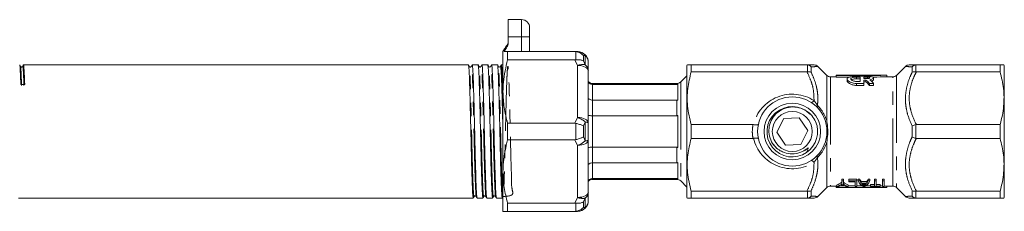
# Model space of a CAD drawing. Units: millimetres. Extents: x 127 to 280, y 102 to 239.
# Drawn here: x 187 to 280, y 203 to 221 of the extents above; entities that cross this region are included whole.
import ezdxf

# ---------------------------------------------------------------- set-up
doc = ezdxf.new("R2010")
doc.units = ezdxf.units.MM
doc.linetypes.add('PHANTOM', pattern=[12.7, 6.35, -1.27, 1.27, -1.27, 1.27, -1.27])

msp = doc.modelspace()

# ---------------------------------------------------------------- linework, layer by layer
at = {"color": 7, "linetype": 'Continuous', "lineweight": 15}
for p, q in [((234.259, 221.02), (233.009, 221.02)), ((233.009, 219.42), (233.009, 221.02)), ((235.009, 220.27), (235.009, 219.42)), ((233.009, 218.701), (233.009, 219.42)), ((235.009, 219.42), (235.009, 218.02)), ((232.656, 218.273), (232.509, 218.02)), ((232.509, 214.27), (232.509, 218.02)), ((232.942, 218.02), (232.942, 217.246)), ((232.942, 218.02), (239.242, 218.02)), ((239.345, 218.015), (239.242, 218.02)), ((239.242, 218.02), (239.509, 218.02)), ((239.242, 217.246), (232.942, 217.246)), ((239.242, 217.246), (239.345, 217.253)), ((240.509, 217.02), (240.509, 216.213)), ((229.266, 216.77), (187.553, 216.77)), ((230.173, 216.77), (229.625, 216.77)), ((231.08, 216.77), (230.532, 216.77)), ((231.987, 216.77), (231.439, 216.77)), ((232.509, 216.77), (232.346, 216.77)), ((240.509, 211.327), (240.509, 216.213)), ((249.788, 216.77), (249.759, 216.72)), ((249.759, 204.32), (249.759, 216.72)), ((250.149, 216.125), (250.149, 216.77)), ((250.149, 216.77), (261.003, 216.77)), ((261.003, 216.125), (250.149, 216.125)), ((261.052, 216.767), (261.003, 216.77)), ((261.003, 216.125), (261.052, 216.128)), ((262.863, 215.791), (262.03, 216.624)), ((270.239, 216.624), (269.406, 215.791)), ((271.265, 216.77), (271.216, 216.767)), ((271.216, 216.128), (271.265, 216.125)), ((271.265, 216.77), (279.12, 216.77)), ((279.12, 216.125), (271.265, 216.125)), ((279.12, 216.125), (279.12, 216.77)), ((279.509, 216.72), (279.48, 216.77)), ((279.509, 216.72), (279.509, 204.32)), ((249.759, 215.758), (249.167, 215.166)), ((263.759, 215.645), (263.216, 215.645)), ((268.509, 215.795), (263.759, 215.795)), ((263.759, 215.781), (263.759, 215.795)), ((267.009, 215.781), (263.759, 215.781)), ((263.759, 215.781), (263.759, 215.631)), ((263.759, 215.631), (264.99, 215.631)), ((264.771, 215.451), (264.771, 215.291)), ((265.644, 215.7), (266.692, 215.7)), ((265.644, 215.62), (265.993, 215.62)), ((265.993, 215.465), (265.644, 215.465)), ((265.993, 215.22), (265.644, 215.22)), ((265.993, 215.62), (265.993, 215.22)), ((266.342, 215.62), (266.692, 215.62)), ((266.342, 215.491), (266.342, 215.62)), ((266.692, 215.491), (266.342, 215.491)), ((266.538, 215.352), (266.342, 215.352)), ((266.342, 215.352), (266.342, 215.025)), ((266.342, 215.188), (266.538, 215.188)), ((266.538, 215.352), (266.538, 215.188)), ((267.009, 215.757), (267.009, 215.781)), ((267.009, 215.757), (267.009, 215.678)), ((267.25, 215.402), (267.25, 215.559)), ((268.509, 215.795), (268.509, 215.645)), ((269.052, 215.645), (268.509, 215.645)), ((232.509, 206.77), (232.509, 214.27)), ((248.814, 215.02), (240.909, 215.02)), ((240.909, 214.94), (248.814, 214.94)), ((248.909, 213.447), (248.909, 214.954)), ((266.342, 215.025), (265.644, 215.025)), ((265.644, 214.849), (266.342, 214.849)), ((266.342, 215.025), (266.342, 214.849)), ((267.25, 215.025), (266.858, 215.025)), ((266.858, 215.025), (266.858, 214.849)), ((266.858, 214.849), (267.25, 214.849)), ((267.25, 215.025), (267.25, 214.849)), ((248.814, 213.461), (240.909, 213.461)), ((240.909, 211.999), (248.814, 211.999)), ((248.909, 209.013), (248.909, 212.027)), ((258.845, 211.728), (258.193, 210.44)), ((260.286, 211.807), (258.845, 211.728)), ((261.076, 210.599), (260.286, 211.807)), ((232.942, 211.293), (232.942, 209.746)), ((232.942, 211.293), (239.242, 211.293)), ((239.345, 211.282), (239.242, 211.293)), ((240.509, 211.327), (240.509, 209.713)), ((250.149, 209.875), (250.149, 211.164)), ((250.149, 211.164), (255.949, 211.164)), ((255.949, 211.164), (255.992, 211.16)), ((260.424, 209.311), (261.076, 210.599)), ((271.265, 211.164), (271.216, 211.159)), ((271.265, 211.164), (279.12, 211.164)), ((279.12, 209.875), (279.12, 211.164)), ((239.242, 209.746), (232.942, 209.746)), ((239.242, 209.746), (239.345, 209.757)), ((240.509, 204.827), (240.509, 209.713)), ((255.949, 209.875), (250.149, 209.875)), ((255.992, 209.879), (255.949, 209.875)), ((258.193, 210.44), (258.983, 209.232)), ((271.216, 209.88), (271.265, 209.875)), ((279.12, 209.875), (271.265, 209.875)), ((248.814, 209.041), (240.909, 209.041)), ((258.193, 208.936), (257.847, 209.342)), ((258.983, 209.232), (260.424, 209.311)), ((261.133, 208.99), (260.807, 208.728)), ((240.909, 207.579), (248.814, 207.579)), ((248.909, 206.086), (248.909, 207.593)), ((232.509, 203.02), (232.509, 206.77)), ((248.814, 206.1), (240.909, 206.1)), ((240.909, 206.02), (248.814, 206.02)), ((249.167, 205.873), (249.759, 205.281)), ((264.269, 206.046), (264.423, 206.046)), ((264.269, 205.875), (264.269, 206.046)), ((264.269, 205.875), (264.269, 205.585)), ((264.423, 205.875), (264.269, 205.875)), ((264.423, 205.875), (264.423, 206.046)), ((264.423, 205.585), (264.423, 205.875)), ((264.942, 206.046), (265.673, 206.046)), ((264.942, 205.875), (264.942, 206.046)), ((264.942, 205.875), (264.942, 205.786)), ((265.673, 205.875), (264.942, 205.875)), ((265.673, 205.875), (265.673, 206.046)), ((265.673, 205.34), (265.673, 205.875)), ((265.797, 206.046), (265.961, 206.046)), ((265.797, 205.875), (265.797, 206.046)), ((265.961, 205.875), (265.797, 205.875)), ((265.961, 205.875), (265.961, 206.046)), ((266.75, 206.046), (266.914, 206.046)), ((266.75, 205.875), (266.75, 206.046)), ((266.914, 205.875), (266.75, 205.875)), ((266.914, 205.875), (266.914, 206.046)), ((267.346, 206.046), (267.5, 206.046)), ((267.346, 205.875), (267.346, 206.046)), ((267.5, 205.875), (267.346, 205.875)), ((267.346, 205.875), (267.346, 205.377)), ((267.5, 205.875), (267.5, 206.046)), ((267.5, 205.377), (267.5, 205.875)), ((268.077, 206.046), (268.231, 206.046)), ((268.077, 205.875), (268.077, 206.046)), ((268.077, 205.875), (268.077, 205.34)), ((268.231, 205.875), (268.077, 205.875)), ((268.231, 205.875), (268.231, 206.046)), ((268.231, 205.34), (268.231, 205.875)), ((262.03, 204.415), (262.863, 205.248)), ((263.216, 205.395), (263.759, 205.395)), ((263.807, 205.408), (263.759, 205.408)), ((263.759, 205.408), (263.759, 205.258)), ((263.759, 205.258), (263.759, 205.245)), ((267.009, 205.258), (263.759, 205.258)), ((263.759, 205.245), (268.509, 205.245)), ((263.807, 205.34), (263.807, 205.493)), ((263.807, 205.34), (263.993, 205.34)), ((264.537, 205.408), (264.145, 205.408)), ((264.699, 205.34), (264.884, 205.34)), ((264.884, 205.34), (264.884, 205.493)), ((265.519, 205.408), (264.884, 205.408)), ((264.942, 205.786), (265.519, 205.786)), ((265.519, 205.786), (265.519, 205.34)), ((265.519, 205.34), (265.673, 205.34)), ((266.184, 205.408), (265.673, 205.408)), ((266.098, 205.817), (266.613, 205.817)), ((266.098, 205.654), (266.098, 205.817)), ((266.613, 205.654), (266.098, 205.654)), ((266.15, 205.585), (266.561, 205.585)), ((266.283, 205.34), (266.428, 205.34)), ((266.356, 205.377), (266.356, 205.531)), ((266.961, 205.408), (266.526, 205.408)), ((266.613, 205.654), (266.613, 205.817)), ((266.961, 205.531), (267.346, 205.531)), ((266.961, 205.377), (266.961, 205.531)), ((266.961, 205.377), (266.961, 205.34)), ((267.346, 205.377), (266.961, 205.377)), ((266.961, 205.34), (267.884, 205.34)), ((267.009, 205.34), (267.009, 205.282)), ((267.009, 205.282), (267.009, 205.258)), ((267.5, 205.531), (267.884, 205.531)), ((267.884, 205.377), (267.5, 205.377)), ((267.884, 205.377), (267.884, 205.531)), ((267.884, 205.34), (267.884, 205.377)), ((268.077, 205.34), (268.231, 205.34)), ((268.509, 205.395), (269.052, 205.395)), ((268.509, 205.395), (268.509, 205.245)), ((269.406, 205.248), (270.239, 204.415)), ((187.099, 204.27), (229.719, 204.27)), ((230.079, 204.27), (230.626, 204.27)), ((230.986, 204.27), (231.533, 204.27)), ((231.893, 204.27), (232.44, 204.27)), ((240.509, 204.827), (240.509, 204.02)), ((249.759, 204.32), (249.788, 204.27)), ((250.149, 204.27), (250.149, 204.914)), ((250.149, 204.914), (261.003, 204.914)), ((261.003, 204.27), (250.149, 204.27)), ((261.052, 204.911), (261.003, 204.914)), ((261.003, 204.27), (261.052, 204.272)), ((271.265, 204.914), (271.216, 204.911)), ((271.216, 204.272), (271.265, 204.27)), ((271.265, 204.914), (279.12, 204.914)), ((279.12, 204.27), (271.265, 204.27)), ((279.12, 204.27), (279.12, 204.914)), ((279.48, 204.27), (279.509, 204.32)), ((232.942, 203.793), (239.242, 203.793)), ((232.942, 203.793), (232.942, 203.02)), ((239.345, 203.787), (239.242, 203.793)), ((239.242, 203.02), (232.942, 203.02)), ((239.242, 203.02), (239.345, 203.024)), ((239.509, 203.02), (239.242, 203.02))]:
    msp.add_line(p, q, dxfattribs=at)
at = {"color": 8, "linetype": 'PHANTOM', "lineweight": 0}
for p, q in [((234.259, 219.42), (234.259, 221.02)), ((234.259, 219.42), (233.009, 219.42)), ((234.259, 218.02), (234.259, 219.42)), ((235.009, 219.42), (234.259, 219.42)), ((239.345, 217.253), (239.345, 218.015)), ((239.509, 216.713), (239.242, 217.246)), ((240.216, 217.668), (240.052, 217.654)), ((240.052, 217.654), (240.052, 217.139)), ((240.052, 217.139), (240.216, 216.781)), ((240.216, 216.781), (240.216, 217.668)), ((239.509, 216.713), (239.509, 211.827)), ((261.052, 216.128), (261.052, 216.767)), ((261.406, 216.589), (261.406, 216.07)), ((270.863, 216.07), (270.863, 216.589)), ((271.216, 216.767), (271.216, 216.128)), ((249.167, 215.166), (249.167, 205.873)), ((262.863, 211.559), (262.863, 215.791)), ((263.216, 215.645), (263.216, 205.395)), ((265.644, 215.62), (265.644, 215.465)), ((266.692, 215.62), (266.692, 215.491)), ((269.052, 205.395), (269.052, 215.645)), ((269.406, 215.791), (269.406, 205.248)), ((240.909, 215.02), (240.909, 214.94)), ((240.909, 214.94), (240.909, 213.461)), ((248.814, 214.94), (248.814, 215.02)), ((265.644, 215.025), (265.644, 214.849)), ((240.909, 213.461), (240.909, 211.999)), ((248.814, 211.999), (248.814, 213.461)), ((239.242, 211.293), (239.509, 211.827)), ((240.216, 211.407), (240.052, 211.034)), ((240.216, 209.632), (240.216, 211.407)), ((240.909, 211.999), (240.909, 209.041)), ((239.345, 209.757), (239.345, 211.282)), ((240.052, 211.034), (240.052, 210.005)), ((270.863, 210.001), (270.863, 211.038)), ((271.216, 211.159), (271.216, 209.88)), ((239.509, 209.213), (239.242, 209.746)), ((240.052, 210.005), (240.216, 209.632)), ((239.509, 209.213), (239.509, 204.327)), ((240.909, 209.041), (240.909, 207.579)), ((248.814, 207.579), (248.814, 209.041)), ((262.863, 205.248), (262.863, 209.48)), ((240.909, 207.579), (240.909, 206.1)), ((240.909, 206.1), (240.909, 206.02)), ((248.814, 206.02), (248.814, 206.1)), ((261.406, 204.969), (261.406, 204.451)), ((266.267, 205.454), (266.267, 205.585)), ((266.438, 205.448), (266.438, 205.585)), ((270.863, 204.451), (270.863, 204.969)), ((239.242, 203.793), (239.509, 204.327)), ((240.216, 204.258), (240.052, 203.9)), ((240.216, 203.371), (240.216, 204.258)), ((261.052, 204.272), (261.052, 204.911)), ((271.216, 204.911), (271.216, 204.272)), ((239.345, 203.024), (239.345, 203.787)), ((240.052, 203.9), (240.052, 203.386)), ((240.052, 203.386), (240.216, 203.371))]:
    msp.add_line(p, q, dxfattribs=at)
at = {"color": 8, "linetype": 'PHANTOM', "lineweight": 0, "flags": 128}
for points in [[(240.509, 216.213), (240.49, 216.31), (240.433, 216.404), (240.341, 216.491), (240.216, 216.566), (240.065, 216.628), (239.892, 216.675), (239.704, 216.703), (239.509, 216.713)], [(261.4, 213.248), (261.42, 213.241), (261.446, 213.242), (261.476, 213.252), (261.51, 213.271), (261.548, 213.297), (261.587, 213.331), (261.629, 213.372), (261.671, 213.418)], [(240.509, 211.327), (240.49, 211.424), (240.433, 211.518), (240.341, 211.604), (240.216, 211.68), (240.065, 211.742), (239.892, 211.788), (239.704, 211.817), (239.509, 211.827)], [(239.509, 209.213), (239.704, 209.222), (239.892, 209.251), (240.065, 209.297), (240.216, 209.359), (240.341, 209.435), (240.433, 209.521), (240.49, 209.615), (240.509, 209.713)], [(261.671, 207.621), (261.629, 207.668), (261.587, 207.708), (261.548, 207.742), (261.51, 207.769), (261.476, 207.787), (261.446, 207.797), (261.42, 207.798), (261.4, 207.791)], [(239.509, 204.327), (239.704, 204.336), (239.892, 204.365), (240.065, 204.411), (240.216, 204.473), (240.341, 204.549), (240.433, 204.635), (240.49, 204.729), (240.509, 204.827)]]:
    msp.add_lwpolyline(points, dxfattribs=at)
at = {"color": 7, "linetype": 'Continuous', "lineweight": 15}
for radius in [3.25, 2.65, 1.875]:
    msp.add_circle((259.634, 210.52), radius, dxfattribs=at)
for centre, radius, start, end in [((234.259, 220.27), 0.75, 0, 90), ((239.509, 217.02), 1, 0, 90), ((261.677, 216.27), 0.5, 45.07062, 90.00056), ((270.591, 216.27), 0.5, 89.99999, 134.89923), ((240.909, 215.52), 0.5, 216.8699, 270), ((248.814, 215.52), 0.5, 270, 315), ((263.216, 216.145), 0.5, 225, 270), ((269.052, 216.145), 0.5, 270, 315), ((259.615, 210.492), 2.363, 44.87069, 305.09895), ((259.634, 210.52), 2.375, 304.33556, 23.09564), ((240.909, 205.52), 0.5, 90, 143.1301), ((248.814, 205.52), 0.5, 45, 90), ((263.216, 204.895), 0.5, 90, 135), ((269.052, 204.895), 0.5, 45, 90), ((239.509, 204.02), 1, 270, 0), ((261.677, 204.77), 0.5, 269.99999, 314.89923), ((270.591, 204.77), 0.5, 225.07062, 270.00056)]:
    msp.add_arc(centre, radius, start, end, dxfattribs=at)
at = {"color": 8, "linetype": 'PHANTOM', "lineweight": 0}
for centre, radius, start, end in [((239.501, 217.116), 0.904, 37.68276, 89.47313), ((239.628, 217.012), 0.881, 0.48544, 48.117), ((239.978, 215.548), 1.256, 79.07778, 111.9289), ((239.775, 216.194), 0.735, 1.48688, 53.05901), ((259.634, 210.27), 3.75, 57.09916, 166.25894), ((262.151, 212.859), 0.192, 145.46529, 209.96742), ((238.893, 209.982), 1.945, 47.12137, 71.52307), ((240.249, 210.952), 0.456, 55.18234, 94.0739), ((238.893, 211.058), 1.945, 288.47693, 312.87863), ((240.249, 210.087), 0.456, 265.9261, 304.81766), ((259.634, 210.77), 3.75, 193.74106, 302.90084), ((262.151, 208.18), 0.192, 150.03258, 214.53471), ((239.978, 205.492), 1.256, 248.0711, 280.92222), ((239.775, 204.846), 0.735, 306.94099, 358.51312), ((239.628, 204.027), 0.881, 311.883, 359.51456), ((239.501, 203.924), 0.904, 270.52687, 322.31724)]:
    msp.add_arc(centre, radius, start, end, dxfattribs=at)
at = {"color": 7, "linetype": 'Continuous', "lineweight": 15}
for centre, major_axis, ratio, start_param, end_param in [((265.461, 210.52), (0, 5.275), 0.509525, 5.736297, 5.870745), ((265.461, 210.52), (0, 5.125), 0.509525, 5.718379, 5.857903), ((265.853, 210.52), (0, 5.275), 0.509525, 5.736297, 5.879741), ((268.509, 210.52), (12.66, 0), 0.416667, 1.570796, 1.689559), ((268.509, 210.52), (12.3, 0), 0.416667, 1.570796, 1.67236), ((187.485, 210.52), (261.944, 4.421), 0.016867, 1.569826, 1.571197), ((266.607, 210.52), (0, 5.275), 0.323918, 2.64784, 2.950865), ((266.703, 210.52), (0, 5.125), 0.296875, 2.632019, 2.732531), ((266.703, 210.52), (0, 5.275), 0.296875, 2.64784, 2.744826), ((266.104, 210.52), (0, 5.275), 0.323918, 3.33232, 3.635345), ((266.008, 210.52), (0, 5.125), 0.296875, 3.550654, 3.651166), ((266.008, 210.52), (0, 5.275), 0.296875, 3.538359, 3.635345), ((263.274, 210.52), (0, 5.125), 0.533889, 3.337974, 3.513939), ((263.274, 210.52), (0, 5.275), 0.533889, 3.33232, 3.502856), ((263.491, 210.52), (0, 5.275), 0.50135, 3.33232, 3.419135), ((265.418, 210.52), (0, 5.125), 0.533889, 2.769247, 2.945211), ((265.418, 210.52), (0, 5.275), 0.533889, 2.780329, 2.950865), ((265.232, 210.52), (0, 5.275), 0.53329, 2.861088, 2.950865), ((266.705, 210.52), (0, 5.275), 0.29771, 2.780146, 2.858834), ((266.006, 210.52), (0, 5.275), 0.297455, 3.420498, 3.503039), ((268.509, 210.52), (12.66, 0), 0.416667, 4.593627, 4.712389), ((268.509, 210.52), (12.3, 0), 0.416667, 4.661554, 4.677203), ((268.509, 210.52), (12.3, 0), 0.416667, 4.689717, 4.712389)]:
    msp.add_ellipse(centre, major_axis=major_axis, ratio=ratio, start_param=start_param, end_param=end_param, dxfattribs=at)
for points, knots in [([(233.009, 218.854), (232.957, 218.765), (232.852, 218.589), (232.735, 218.398), (232.665, 218.287), (232.659, 218.278), (232.656, 218.273)], [0, 0, 0, 0, 0.2941329, 0.5896517, 0.8069163, 1, 1, 1, 1]), ([(232.626, 218.02), (232.693, 218.139), (232.82, 218.366), (232.948, 218.593), (233.009, 218.701)], [0, 0, 0, 0, 0.524465, 1, 1, 1, 1]), ([(232.942, 218.02), (232.877, 218.02), (232.749, 218.02), (232.666, 218.02), (232.626, 218.02)], [0, 0, 0, 0, 0.511672, 1, 1, 1, 1]), ([(240.052, 217.654), (240.051, 217.655), (240.027, 217.681), (239.919, 217.789), (239.69, 217.946), (239.46, 217.992), (239.345, 218.015)], [0, 0, 0, 0, 0.007646, 0.128788, 0.564186, 1, 1, 1, 1]), ([(232.509, 214.27), (232.517, 214.563), (232.541, 215.566), (232.776, 216.55), (232.942, 217.246)], [0, 0, 0, 0, 0.292941, 1, 1, 1, 1]), ([(240.052, 217.139), (240.051, 217.14), (240.027, 217.154), (239.918, 217.209), (239.689, 217.275), (239.46, 217.26), (239.345, 217.253)], [0, 0, 0, 0, 0.007645, 0.131596, 0.565593, 1, 1, 1, 1]), ([(187.269, 216.631), (187.258, 216.653), (187.234, 216.697), (187.211, 216.741), (187.2, 216.764)], [0, 0, 0, 0, 0.499994, 1, 1, 1, 1]), ([(187.2, 216.737), (187.21, 216.698), (187.232, 216.613), (187.265, 216.004), (187.292, 215.296), (187.305, 214.936)], [0, 0, 0, 0, 0.294324, 0.64104, 1, 1, 1, 1]), ([(187.477, 216.63), (187.464, 216.613), (187.44, 216.58), (187.362, 216.562), (187.296, 216.59), (187.278, 216.617), (187.269, 216.63)], [0, 0, 0, 0, 0.269022, 0.530179, 0.775253, 1, 1, 1, 1]), ([(187.546, 216.764), (187.535, 216.742), (187.512, 216.697), (187.489, 216.653), (187.477, 216.631)], [0, 0, 0, 0, 0.500007, 1, 1, 1, 1]), ([(187.665, 214.942), (187.651, 215.306), (187.625, 216.021), (187.589, 216.597), (187.564, 216.839), (187.549, 216.746), (187.546, 216.732)], [0, 0, 0, 0, 0.3215942, 0.6322185, 0.9428427, 1, 1, 1, 1]), ([(229.342, 216.631), (229.33, 216.653), (229.307, 216.697), (229.284, 216.742), (229.272, 216.764)], [0, 0, 0, 0, 0.499993, 1, 1, 1, 1]), ([(229.272, 216.732), (229.283, 216.696), (229.307, 216.616), (229.345, 215.98), (229.381, 214.987), (229.416, 213.685), (229.456, 212.152), (229.496, 210.505), (229.532, 208.88), (229.567, 207.363), (229.608, 206.046), (229.647, 205.031), (229.683, 204.438), (229.708, 204.2), (229.724, 204.294), (229.726, 204.31)], [0, 0, 0, 0, 0.0696546, 0.1543647, 0.2361854, 0.318006, 0.4027162, 0.4874264, 0.569247, 0.6510676, 0.7357778, 0.820488, 0.9023086, 0.9841292, 1, 1, 1, 1]), ([(229.55, 216.63), (229.541, 216.617), (229.522, 216.59), (229.457, 216.562), (229.378, 216.58), (229.354, 216.613), (229.342, 216.63)], [0, 0, 0, 0, 0.224747, 0.4698215, 0.7309776, 1, 1, 1, 1]), ([(229.619, 216.764), (229.607, 216.741), (229.584, 216.697), (229.561, 216.653), (229.55, 216.631)], [0, 0, 0, 0, 0.500006, 1, 1, 1, 1]), ([(230.073, 204.302), (230.063, 204.34), (230.04, 204.423), (230.007, 205.049), (229.967, 206.049), (229.927, 207.372), (229.891, 208.888), (229.856, 210.514), (229.816, 212.161), (229.776, 213.693), (229.74, 214.989), (229.704, 215.998), (229.665, 216.604), (229.635, 216.843), (229.621, 216.749), (229.619, 216.737)], [0, 0, 0, 0, 0.06966, 0.151535, 0.236301, 0.321067, 0.402941, 0.484815, 0.569581, 0.654347, 0.736222, 0.818096, 0.902862, 0.987628, 1, 1, 1, 1]), ([(230.249, 216.631), (230.237, 216.653), (230.214, 216.697), (230.191, 216.742), (230.179, 216.764)], [0, 0, 0, 0, 0.499993, 1, 1, 1, 1]), ([(230.179, 216.732), (230.19, 216.696), (230.214, 216.616), (230.252, 215.98), (230.288, 214.987), (230.323, 213.685), (230.363, 212.152), (230.403, 210.505), (230.439, 208.88), (230.474, 207.363), (230.515, 206.046), (230.554, 205.031), (230.59, 204.438), (230.615, 204.2), (230.631, 204.294), (230.633, 204.31)], [0, 0, 0, 0, 0.069684, 0.154388, 0.236203, 0.318018, 0.402723, 0.487427, 0.569242, 0.651057, 0.735761, 0.820466, 0.90228, 0.984095, 1, 1, 1, 1]), ([(230.457, 216.63), (230.447, 216.617), (230.427, 216.588), (230.359, 216.562), (230.283, 216.582), (230.26, 216.614), (230.249, 216.63)], [0, 0, 0, 0, 0.232657, 0.480714, 0.738986, 1, 1, 1, 1]), ([(230.526, 216.764), (230.514, 216.741), (230.491, 216.697), (230.468, 216.653), (230.457, 216.631)], [0, 0, 0, 0, 0.500007, 1, 1, 1, 1]), ([(230.98, 204.303), (230.969, 204.341), (230.947, 204.424), (230.914, 205.049), (230.874, 206.049), (230.834, 207.372), (230.798, 208.888), (230.763, 210.514), (230.723, 212.161), (230.683, 213.693), (230.647, 214.989), (230.611, 215.998), (230.572, 216.604), (230.542, 216.843), (230.528, 216.749), (230.526, 216.737)], [0, 0, 0, 0, 0.069183, 0.1511, 0.23591, 0.320719, 0.402636, 0.484552, 0.569362, 0.654171, 0.736088, 0.818004, 0.902814, 0.987623, 1, 1, 1, 1]), ([(231.156, 216.631), (231.144, 216.653), (231.121, 216.697), (231.098, 216.742), (231.086, 216.764)], [0, 0, 0, 0, 0.499993, 1, 1, 1, 1]), ([(231.086, 216.732), (231.097, 216.696), (231.121, 216.617), (231.159, 215.98), (231.195, 214.987), (231.23, 213.685), (231.27, 212.152), (231.31, 210.505), (231.346, 208.88), (231.381, 207.363), (231.422, 206.046), (231.461, 205.031), (231.497, 204.438), (231.522, 204.2), (231.538, 204.295), (231.54, 204.31)], [0, 0, 0, 0, 0.069706, 0.154405, 0.236216, 0.318026, 0.402726, 0.487425, 0.569236, 0.651046, 0.735746, 0.820446, 0.902256, 0.984067, 1, 1, 1, 1]), ([(231.364, 216.63), (231.353, 216.616), (231.332, 216.586), (231.261, 216.562), (231.188, 216.584), (231.167, 216.615), (231.156, 216.63)], [0, 0, 0, 0, 0.240637, 0.491685, 0.747028, 1, 1, 1, 1]), ([(231.433, 216.763), (231.421, 216.741), (231.398, 216.696), (231.375, 216.652), (231.363, 216.63)], [0, 0, 0, 0, 0.500007, 1, 1, 1, 1]), ([(231.886, 204.304), (231.876, 204.342), (231.854, 204.425), (231.821, 205.049), (231.781, 206.049), (231.741, 207.372), (231.705, 208.888), (231.67, 210.514), (231.63, 212.161), (231.59, 213.693), (231.554, 214.989), (231.518, 215.998), (231.479, 216.605), (231.449, 216.843), (231.435, 216.748), (231.433, 216.735)], [0, 0, 0, 0, 0.068712, 0.150608, 0.235396, 0.320185, 0.402081, 0.483977, 0.568765, 0.653554, 0.73545, 0.817346, 0.902135, 0.986923, 1, 1, 1, 1]), ([(232.063, 216.631), (232.051, 216.653), (232.028, 216.697), (232.005, 216.742), (231.993, 216.764)], [0, 0, 0, 0, 0.499993, 1, 1, 1, 1]), ([(231.993, 216.732), (232.004, 216.696), (232.028, 216.617), (232.066, 215.98), (232.102, 214.987), (232.137, 213.685), (232.177, 212.152), (232.217, 210.505), (232.253, 208.88), (232.288, 207.363), (232.329, 206.046), (232.368, 205.031), (232.404, 204.438), (232.429, 204.2), (232.445, 204.295), (232.447, 204.31)], [0, 0, 0, 0, 0.06972, 0.154416, 0.236223, 0.31803, 0.402726, 0.487422, 0.56923, 0.651037, 0.735733, 0.820429, 0.902236, 0.984043, 1, 1, 1, 1]), ([(232.271, 216.63), (232.26, 216.615), (232.237, 216.584), (232.164, 216.562), (232.093, 216.586), (232.073, 216.616), (232.063, 216.63)], [0, 0, 0, 0, 0.248652, 0.50268, 0.755065, 1, 1, 1, 1]), ([(232.34, 216.763), (232.328, 216.741), (232.305, 216.697), (232.282, 216.652), (232.27, 216.63)], [0, 0, 0, 0, 0.500006, 1, 1, 1, 1]), ([(232.509, 213.188), (232.505, 213.352), (232.488, 214.016), (232.461, 214.982), (232.425, 216), (232.386, 216.604), (232.356, 216.843), (232.342, 216.748), (232.34, 216.735)], [0, 0, 0, 0, 0.0718826, 0.2913062, 0.5107298, 0.7379024, 0.9650751, 1, 1, 1, 1]), ([(250.149, 216.125), (250.026, 215.602), (249.778, 214.544), (249.758, 212.86), (250.015, 211.744), (250.149, 211.164)], [0, 0, 0, 0, 0.319356, 0.646387, 1, 1, 1, 1]), ([(249.815, 216.77), (249.807, 216.77), (249.765, 216.77), (249.915, 216.77), (250.078, 216.77), (250.125, 216.77), (250.149, 216.77)], [0, 0, 0, 0, 0.15151, 0.784996, 0.892473, 1, 1, 1, 1]), ([(261.003, 216.77), (261.116, 216.77), (261.363, 216.77), (261.62, 216.77), (261.658, 216.77), (261.676, 216.77)], [0, 0, 0, 0, 0.297785, 0.650853, 1, 1, 1, 1]), ([(261.406, 216.589), (261.405, 216.59), (261.393, 216.602), (261.339, 216.656), (261.225, 216.734), (261.11, 216.756), (261.052, 216.767)], [0, 0, 0, 0, 0.010719, 0.128224, 0.563898, 1, 1, 1, 1]), ([(261.406, 216.07), (261.405, 216.071), (261.393, 216.078), (261.338, 216.105), (261.224, 216.138), (261.11, 216.131), (261.052, 216.128)], [0, 0, 0, 0, 0.0107184, 0.1313118, 0.5654445, 1, 1, 1, 1]), ([(270.591, 216.77), (270.607, 216.77), (270.639, 216.77), (270.885, 216.77), (271.138, 216.77), (271.265, 216.77)], [0, 0, 0, 0, 0.3301354, 0.6620813, 1, 1, 1, 1]), ([(270.863, 216.589), (270.864, 216.59), (270.876, 216.603), (270.931, 216.656), (271.044, 216.734), (271.159, 216.756), (271.216, 216.767)], [0, 0, 0, 0, 0.010718, 0.131312, 0.565445, 1, 1, 1, 1]), ([(270.863, 216.07), (270.864, 216.071), (270.876, 216.078), (270.93, 216.105), (271.044, 216.138), (271.159, 216.131), (271.216, 216.128)], [0, 0, 0, 0, 0.010719, 0.128224, 0.563898, 1, 1, 1, 1]), ([(279.455, 216.77), (279.463, 216.77), (279.506, 216.77), (279.359, 216.77), (279.195, 216.77), (279.145, 216.77), (279.12, 216.77)], [0, 0, 0, 0, 0.13983, 0.772147, 0.886044, 1, 1, 1, 1]), ([(279.12, 216.125), (279.244, 215.602), (279.494, 214.543), (279.496, 213.16), (279.341, 212.031), (279.193, 211.454), (279.12, 211.164)], [0, 0, 0, 0, 0.319266, 0.646206, 0.822512, 1, 1, 1, 1]), ([(240.509, 215.136), (240.538, 215.103), (240.601, 215.028), (240.743, 214.956), (240.854, 214.945), (240.909, 214.94)], [0, 0, 0, 0, 0.290663, 0.645292, 1, 1, 1, 1]), ([(265.644, 215.025), (265.555, 215.03), (265.378, 215.04), (265.139, 215.112), (264.939, 215.214), (264.798, 215.34), (264.751, 215.468), (264.821, 215.573), (264.995, 215.644), (265.24, 215.684), (265.469, 215.698), (265.605, 215.699), (265.644, 215.7)], [0, 0, 0, 0, 0.0934211, 0.1865868, 0.2862405, 0.399204, 0.5204601, 0.6397024, 0.7511338, 0.8563301, 0.9587585, 1, 1, 1, 1]), ([(264.771, 215.291), (264.782, 215.247), (264.805, 215.159), (264.978, 215.016), (265.23, 214.901), (265.475, 214.852), (265.611, 214.849), (265.644, 214.849)], [0, 0, 0, 0, 0.238265, 0.476347, 0.716375, 0.932793, 1, 1, 1, 1]), ([(265.644, 215.22), (265.589, 215.223), (265.48, 215.228), (265.334, 215.266), (265.214, 215.321), (265.133, 215.39), (265.109, 215.463), (265.153, 215.529), (265.259, 215.578), (265.409, 215.608), (265.546, 215.619), (265.624, 215.62), (265.644, 215.62)], [0, 0, 0, 0, 0.095869, 0.191555, 0.292089, 0.402769, 0.521093, 0.640234, 0.754233, 0.861831, 0.964902, 1, 1, 1, 1]), ([(265.644, 215.465), (265.631, 215.465), (265.562, 215.464), (265.436, 215.456), (265.293, 215.429), (265.2, 215.399), (265.176, 215.374), (265.17, 215.367)], [0, 0, 0, 0, 0.061664, 0.33861, 0.616328, 0.899237, 1, 1, 1, 1]), ([(266.692, 215.7), (266.753, 215.698), (266.877, 215.696), (267.042, 215.677), (267.169, 215.646), (267.244, 215.602), (267.259, 215.545), (267.209, 215.481), (267.095, 215.415), (266.971, 215.386), (266.908, 215.371)], [0, 0, 0, 0, 0.117818, 0.235617, 0.353979, 0.474315, 0.598328, 0.727209, 0.85956, 1, 1, 1, 1]), ([(266.692, 215.62), (266.715, 215.619), (266.76, 215.618), (266.822, 215.609), (266.869, 215.595), (266.898, 215.576), (266.905, 215.555), (266.886, 215.532), (266.843, 215.511), (266.782, 215.496), (266.728, 215.491), (266.698, 215.491), (266.692, 215.491)], [0, 0, 0, 0, 0.102221, 0.204396, 0.307899, 0.414705, 0.525533, 0.639678, 0.754479, 0.865998, 0.971549, 1, 1, 1, 1]), ([(267.035, 215.243), (267.052, 215.248), (267.121, 215.268), (267.198, 215.318), (267.254, 215.369), (267.245, 215.395), (267.243, 215.402)], [0, 0, 0, 0, 0.121149, 0.484716, 0.87361, 1, 1, 1, 1]), ([(232.942, 211.293), (232.82, 211.78), (232.572, 212.761), (232.531, 213.765), (232.509, 214.27)], [0, 0, 0, 0, 0.496694, 1, 1, 1, 1]), ([(248.909, 214.954), (248.89, 214.949), (248.86, 214.941), (248.826, 214.94), (248.814, 214.94)], [0, 0, 0, 0, 0.637743, 1, 1, 1, 1]), ([(240.509, 213.623), (240.538, 213.595), (240.601, 213.534), (240.743, 213.474), (240.854, 213.465), (240.909, 213.461)], [0, 0, 0, 0, 0.2906631, 0.6452916, 1, 1, 1, 1]), ([(248.814, 213.461), (248.835, 213.46), (248.869, 213.458), (248.899, 213.45), (248.909, 213.447)], [0, 0, 0, 0, 0.636041, 1, 1, 1, 1]), ([(261.819, 211.451), (261.712, 211.644), (261.496, 212.029), (260.955, 212.492), (260.266, 212.795), (259.47, 212.854), (258.709, 212.644), (258.07, 212.195), (257.619, 211.566), (257.406, 210.828), (257.458, 210.074), (257.728, 209.41), (258.047, 209.085), (258.193, 208.936)], [0, 0, 0, 0, 0.081796, 0.163634, 0.261022, 0.358401, 0.455737, 0.55025, 0.64475, 0.739343, 0.831059, 0.922681, 1, 1, 1, 1]), ([(240.509, 212.033), (240.538, 212.027), (240.601, 212.014), (240.743, 212.001), (240.854, 212), (240.909, 211.999)], [0, 0, 0, 0, 0.290663, 0.645292, 1, 1, 1, 1]), ([(248.909, 212.027), (248.89, 212.017), (248.86, 212.001), (248.826, 211.999), (248.814, 211.999)], [0, 0, 0, 0, 0.637743, 1, 1, 1, 1]), ([(262.863, 209.48), (262.863, 209.481), (262.904, 209.731), (262.947, 210.077), (262.964, 210.68), (262.93, 211.122), (262.878, 211.467), (262.863, 211.558), (262.863, 211.559)], [0, 0, 0, 0, 0.002293, 0.362806, 0.500052, 0.867193, 0.997707, 1, 1, 1, 1]), ([(240.052, 211.034), (240.051, 211.035), (240.027, 211.047), (239.919, 211.1), (239.69, 211.191), (239.46, 211.252), (239.345, 211.282)], [0, 0, 0, 0, 0.0076455, 0.1287877, 0.5641864, 1, 1, 1, 1]), ([(256.46, 211.215), (256.459, 211.214), (256.458, 211.207), (256.447, 211.185), (256.4, 211.155), (256.294, 211.136), (256.153, 211.136), (256.046, 211.152), (255.992, 211.16)], [0, 0, 0, 0, 0.006555, 0.092841, 0.324968, 0.551574, 0.775745, 1, 1, 1, 1]), ([(270.863, 211.038), (270.864, 211.038), (270.876, 211.044), (270.931, 211.071), (271.044, 211.116), (271.159, 211.145), (271.216, 211.159)], [0, 0, 0, 0, 0.010718, 0.131312, 0.565445, 1, 1, 1, 1]), ([(232.509, 206.77), (232.517, 207.063), (232.541, 208.066), (232.776, 209.05), (232.942, 209.746)], [0, 0, 0, 0, 0.292941, 1, 1, 1, 1]), ([(239.345, 209.757), (239.46, 209.788), (239.689, 209.848), (239.918, 209.939), (240.027, 209.992), (240.051, 210.004), (240.052, 210.005)], [0, 0, 0, 0, 0.4344071, 0.8684041, 0.9923548, 1, 1, 1, 1]), ([(250.149, 209.875), (250.026, 209.353), (249.778, 208.297), (249.758, 206.613), (250.015, 205.496), (250.149, 204.914)], [0, 0, 0, 0, 0.318707, 0.645037, 1, 1, 1, 1]), ([(256.46, 209.825), (256.459, 209.825), (256.458, 209.832), (256.447, 209.854), (256.4, 209.884), (256.294, 209.903), (256.153, 209.903), (256.046, 209.887), (255.992, 209.879)], [0, 0, 0, 0, 0.006555, 0.092841, 0.324968, 0.551574, 0.775745, 1, 1, 1, 1]), ([(271.216, 209.88), (271.159, 209.895), (271.044, 209.924), (270.93, 209.969), (270.876, 209.995), (270.864, 210.001), (270.863, 210.001)], [0, 0, 0, 0, 0.436102, 0.871776, 0.989281, 1, 1, 1, 1]), ([(279.12, 209.875), (279.244, 209.352), (279.494, 208.293), (279.496, 206.91), (279.341, 205.781), (279.193, 205.204), (279.12, 204.914)], [0, 0, 0, 0, 0.319266, 0.6462058, 0.8225118, 1, 1, 1, 1]), ([(240.509, 209.006), (240.538, 209.012), (240.601, 209.025), (240.743, 209.038), (240.854, 209.04), (240.909, 209.041)], [0, 0, 0, 0, 0.290663, 0.645292, 1, 1, 1, 1]), ([(248.814, 209.041), (248.835, 209.038), (248.869, 209.035), (248.899, 209.018), (248.909, 209.013)], [0, 0, 0, 0, 0.636041, 1, 1, 1, 1]), ([(258.193, 208.936), (258.225, 208.91), (258.386, 208.777), (258.78, 208.544), (259.427, 208.374), (260.047, 208.427), (260.443, 208.567), (260.647, 208.666), (260.79, 208.749), (260.935, 208.846), (261.04, 208.929), (261.105, 208.978), (261.12, 208.989), (261.127, 208.993), (261.13, 208.994), (261.132, 208.994), (261.132, 208.994), (261.133, 208.993), (261.133, 208.993), (261.133, 208.992), (261.133, 208.991), (261.133, 208.99), (261.133, 208.99)], [0, 0, 0, 0, 0.038853, 0.19522, 0.424236, 0.653047, 0.765439, 0.815487, 0.866084, 0.919113, 0.979402, 0.990931, 0.995426, 0.997198, 0.998086, 0.998389, 0.998694, 0.998899, 0.999104, 0.999376, 0.999869, 1, 1, 1, 1]), ([(261.133, 208.99), (261.119, 208.94), (261.092, 208.841), (261.039, 208.697), (260.996, 208.605), (260.974, 208.558)], [0, 0, 0, 0, 0.339058, 0.668769, 1, 1, 1, 1]), ([(240.509, 207.417), (240.538, 207.444), (240.601, 207.506), (240.743, 207.565), (240.854, 207.574), (240.909, 207.579)], [0, 0, 0, 0, 0.2906631, 0.6452916, 1, 1, 1, 1]), ([(248.909, 207.593), (248.89, 207.588), (248.86, 207.58), (248.826, 207.579), (248.814, 207.579)], [0, 0, 0, 0, 0.637743, 1, 1, 1, 1]), ([(232.942, 203.793), (232.82, 204.28), (232.572, 205.261), (232.531, 206.265), (232.509, 206.77)], [0, 0, 0, 0, 0.496694, 1, 1, 1, 1]), ([(240.509, 205.903), (240.538, 205.936), (240.601, 206.011), (240.743, 206.084), (240.854, 206.094), (240.909, 206.1)], [0, 0, 0, 0, 0.2906631, 0.6452916, 1, 1, 1, 1]), ([(248.814, 206.1), (248.835, 206.098), (248.869, 206.097), (248.899, 206.088), (248.909, 206.086)], [0, 0, 0, 0, 0.636041, 1, 1, 1, 1]), ([(261.052, 204.911), (261.11, 204.908), (261.225, 204.901), (261.339, 204.934), (261.393, 204.962), (261.405, 204.968), (261.406, 204.969)], [0, 0, 0, 0, 0.436102, 0.871776, 0.989281, 1, 1, 1, 1]), ([(264.216, 205.447), (264.226, 205.452), (264.251, 205.467), (264.291, 205.491), (264.32, 205.51), (264.335, 205.52)], [0, 0, 0, 0, 0.249931, 0.624918, 1, 1, 1, 1]), ([(264.335, 205.52), (264.355, 205.508), (264.384, 205.49), (264.424, 205.467), (264.444, 205.456), (264.453, 205.451)], [0, 0, 0, 0, 0.499895, 0.749935, 1, 1, 1, 1]), ([(266.356, 205.377), (266.348, 205.383), (266.33, 205.397), (266.3, 205.423), (266.278, 205.444), (266.267, 205.454)], [0, 0, 0, 0, 0.249879, 0.624857, 1, 1, 1, 1]), ([(266.293, 205.585), (266.299, 205.58), (266.313, 205.567), (266.333, 205.549), (266.348, 205.537), (266.356, 205.531)], [0, 0, 0, 0, 0.288541, 0.644232, 1, 1, 1, 1]), ([(266.356, 205.531), (266.362, 205.536), (266.38, 205.55), (266.401, 205.569), (266.415, 205.582), (266.418, 205.585)], [0, 0, 0, 0, 0.33033, 0.826021, 1, 1, 1, 1]), ([(266.438, 205.448), (266.425, 205.436), (266.404, 205.416), (266.376, 205.393), (266.362, 205.382), (266.356, 205.377)], [0, 0, 0, 0, 0.499822, 0.749889, 1, 1, 1, 1]), ([(271.216, 204.911), (271.159, 204.908), (271.044, 204.901), (270.931, 204.934), (270.876, 204.961), (270.864, 204.968), (270.863, 204.969)], [0, 0, 0, 0, 0.434555, 0.868688, 0.989282, 1, 1, 1, 1]), ([(229.726, 204.276), (229.738, 204.298), (229.761, 204.343), (229.784, 204.387), (229.796, 204.409)], [0, 0, 0, 0, 0.500007, 1, 1, 1, 1]), ([(229.795, 204.409), (229.807, 204.426), (229.831, 204.458), (229.908, 204.477), (229.975, 204.45), (229.994, 204.422), (230.003, 204.409)], [0, 0, 0, 0, 0.265024, 0.524745, 0.771309, 1, 1, 1, 1]), ([(230.003, 204.409), (230.015, 204.386), (230.038, 204.342), (230.061, 204.298), (230.073, 204.275)], [0, 0, 0, 0, 0.499993, 1, 1, 1, 1]), ([(230.633, 204.276), (230.645, 204.298), (230.668, 204.343), (230.691, 204.387), (230.703, 204.409)], [0, 0, 0, 0, 0.500007, 1, 1, 1, 1]), ([(230.702, 204.409), (230.714, 204.425), (230.736, 204.456), (230.81, 204.477), (230.88, 204.452), (230.9, 204.423), (230.91, 204.409)], [0, 0, 0, 0, 0.256995, 0.513807, 0.76336, 1, 1, 1, 1]), ([(230.91, 204.409), (230.922, 204.387), (230.945, 204.342), (230.968, 204.298), (230.979, 204.276)], [0, 0, 0, 0, 0.499993, 1, 1, 1, 1]), ([(231.54, 204.276), (231.552, 204.298), (231.575, 204.343), (231.598, 204.387), (231.61, 204.409)], [0, 0, 0, 0, 0.500007, 1, 1, 1, 1]), ([(231.609, 204.409), (231.62, 204.424), (231.641, 204.454), (231.713, 204.477), (231.785, 204.455), (231.806, 204.424), (231.817, 204.409)], [0, 0, 0, 0, 0.248951, 0.502817, 0.755358, 1, 1, 1, 1]), ([(231.817, 204.409), (231.828, 204.387), (231.851, 204.343), (231.875, 204.299), (231.886, 204.276)], [0, 0, 0, 0, 0.499993, 1, 1, 1, 1]), ([(232.447, 204.276), (232.459, 204.298), (232.482, 204.343), (232.505, 204.387), (232.517, 204.409)], [0, 0, 0, 0, 0.500007, 1, 1, 1, 1]), ([(250.149, 204.27), (250.104, 204.27), (249.929, 204.27), (249.768, 204.27), (249.809, 204.27), (249.818, 204.27)], [0, 0, 0, 0, 0.214988, 0.832559, 1, 1, 1, 1]), ([(261.677, 204.27), (261.661, 204.27), (261.629, 204.27), (261.384, 204.27), (261.131, 204.27), (261.003, 204.27)], [0, 0, 0, 0, 0.330135, 0.662081, 1, 1, 1, 1]), ([(261.052, 204.272), (261.11, 204.283), (261.224, 204.305), (261.338, 204.383), (261.393, 204.437), (261.405, 204.45), (261.406, 204.451)], [0, 0, 0, 0, 0.434555, 0.868688, 0.989282, 1, 1, 1, 1]), ([(271.265, 204.27), (271.152, 204.27), (270.908, 204.27), (270.647, 204.27), (270.611, 204.27), (270.592, 204.27)], [0, 0, 0, 0, 0.297763, 0.646114, 1, 1, 1, 1]), ([(271.216, 204.272), (271.159, 204.283), (271.044, 204.305), (270.93, 204.383), (270.876, 204.437), (270.864, 204.45), (270.863, 204.451)], [0, 0, 0, 0, 0.436102, 0.8717759, 0.9892812, 1, 1, 1, 1]), ([(279.12, 204.27), (279.167, 204.27), (279.344, 204.27), (279.503, 204.27), (279.461, 204.27), (279.452, 204.27)], [0, 0, 0, 0, 0.227834, 0.844279, 1, 1, 1, 1]), ([(239.345, 203.787), (239.46, 203.779), (239.69, 203.765), (239.919, 203.831), (240.027, 203.886), (240.051, 203.9), (240.052, 203.9)], [0, 0, 0, 0, 0.435814, 0.871212, 0.992354, 1, 1, 1, 1]), ([(239.345, 203.024), (239.46, 203.047), (239.689, 203.092), (239.918, 203.25), (240.027, 203.358), (240.051, 203.384), (240.052, 203.386)], [0, 0, 0, 0, 0.434407, 0.868404, 0.992355, 1, 1, 1, 1]), ([(232.509, 203.02), (232.522, 203.02), (232.548, 203.02), (232.719, 203.02), (232.878, 203.02), (232.942, 203.02)], [0, 0, 0, 0, 0.3717749, 0.7469119, 1, 1, 1, 1])]:
    msp.add_open_spline(points, degree=3, knots=knots, dxfattribs=at)
at = {"color": 8, "linetype": 'PHANTOM', "lineweight": 0}
for points, knots in [([(187.269, 216.605), (187.279, 216.567), (187.301, 216.483), (187.335, 215.888), (187.361, 215.196), (187.375, 214.843)], [0, 0, 0, 0, 0.294025, 0.640888, 1, 1, 1, 1]), ([(187.477, 216.599), (187.479, 216.613), (187.495, 216.705), (187.52, 216.468), (187.556, 215.904), (187.582, 215.203), (187.596, 214.847)], [0, 0, 0, 0, 0.057528, 0.36803, 0.678532, 1, 1, 1, 1]), ([(229.796, 204.442), (229.793, 204.427), (229.778, 204.335), (229.752, 204.568), (229.717, 205.149), (229.677, 206.143), (229.637, 207.432), (229.601, 208.916), (229.566, 210.507), (229.526, 212.119), (229.486, 213.619), (229.45, 214.893), (229.414, 215.864), (229.377, 216.487), (229.353, 216.564), (229.342, 216.599)], [0, 0, 0, 0, 0.015988, 0.097807, 0.179627, 0.264336, 0.349045, 0.430864, 0.512684, 0.597393, 0.682102, 0.763921, 0.845741, 0.93045, 1, 1, 1, 1]), ([(230.004, 204.434), (229.993, 204.471), (229.971, 204.553), (229.938, 205.165), (229.898, 206.143), (229.858, 207.437), (229.822, 208.921), (229.786, 210.513), (229.746, 212.124), (229.706, 213.625), (229.671, 214.893), (229.635, 215.881), (229.595, 216.474), (229.566, 216.709), (229.552, 216.617), (229.55, 216.605)], [0, 0, 0, 0, 0.069554, 0.151429, 0.236195, 0.320962, 0.402837, 0.484712, 0.569479, 0.654245, 0.73612, 0.817995, 0.902762, 0.987528, 1, 1, 1, 1]), ([(230.703, 204.442), (230.7, 204.427), (230.685, 204.335), (230.659, 204.568), (230.624, 205.149), (230.584, 206.143), (230.544, 207.432), (230.508, 208.916), (230.473, 210.507), (230.433, 212.119), (230.393, 213.619), (230.357, 214.893), (230.321, 215.864), (230.284, 216.487), (230.26, 216.564), (230.249, 216.599)], [0, 0, 0, 0, 0.016021, 0.097835, 0.179649, 0.264352, 0.349056, 0.43087, 0.512683, 0.597387, 0.68209, 0.763904, 0.845718, 0.930422, 1, 1, 1, 1]), ([(230.91, 204.435), (230.9, 204.473), (230.878, 204.554), (230.845, 205.165), (230.805, 206.143), (230.765, 207.437), (230.729, 208.921), (230.693, 210.513), (230.653, 212.124), (230.613, 213.625), (230.578, 214.893), (230.542, 215.881), (230.502, 216.474), (230.473, 216.709), (230.459, 216.617), (230.457, 216.605)], [0, 0, 0, 0, 0.069066, 0.150983, 0.235793, 0.320603, 0.40252, 0.484437, 0.569247, 0.654056, 0.735973, 0.81789, 0.9027, 0.98751, 1, 1, 1, 1]), ([(231.61, 204.442), (231.607, 204.427), (231.592, 204.335), (231.566, 204.568), (231.531, 205.149), (231.491, 206.143), (231.451, 207.432), (231.415, 208.916), (231.38, 210.507), (231.34, 212.119), (231.3, 213.619), (231.264, 214.893), (231.228, 215.864), (231.191, 216.487), (231.167, 216.564), (231.156, 216.599)], [0, 0, 0, 0, 0.016049, 0.0978586, 0.1796682, 0.2643671, 0.349066, 0.4308756, 0.5126852, 0.5973841, 0.682083, 0.7638926, 0.8457022, 0.9304011, 1, 1, 1, 1]), ([(231.817, 204.437), (231.807, 204.474), (231.785, 204.555), (231.752, 205.165), (231.712, 206.143), (231.672, 207.437), (231.636, 208.921), (231.6, 210.513), (231.56, 212.124), (231.52, 213.625), (231.485, 214.893), (231.449, 215.881), (231.409, 216.475), (231.38, 216.709), (231.366, 216.615), (231.364, 216.603)], [0, 0, 0, 0, 0.068602, 0.150497, 0.235285, 0.320073, 0.401968, 0.483864, 0.568652, 0.65344, 0.735335, 0.817231, 0.902019, 0.986807, 1, 1, 1, 1]), ([(232.509, 204.404), (232.886, 204.436), (233.591, 204.495), (233.29, 205.16), (233.32, 206.139), (233.261, 207.433), (233.23, 208.916), (233.193, 210.507), (233.154, 212.119), (233.113, 213.619), (233.078, 214.891), (233.042, 215.872), (233.002, 216.498), (232.962, 216.707), (232.927, 216.494), (232.891, 215.884), (232.851, 214.898), (232.811, 213.607), (232.776, 212.123), (232.74, 210.532), (232.7, 208.92), (232.66, 207.42), (232.624, 206.148), (232.589, 205.168), (232.549, 204.541), (232.509, 204.332), (232.473, 204.545), (232.438, 205.155), (232.398, 206.141), (232.358, 207.432), (232.322, 208.916), (232.287, 210.507), (232.247, 212.119), (232.207, 213.619), (232.171, 214.893), (232.135, 215.864), (232.098, 216.487), (232.074, 216.564), (232.063, 216.599)], [0, 0, 0, 0, 0.031411, 0.058733, 0.087019, 0.115306, 0.142628, 0.169949, 0.198236, 0.226522, 0.253844, 0.281166, 0.309452, 0.337739, 0.36506, 0.392382, 0.420669, 0.448955, 0.476277, 0.503599, 0.531885, 0.560172, 0.587493, 0.614815, 0.643102, 0.671388, 0.69871, 0.726031, 0.754318, 0.782605, 0.809926, 0.837248, 0.865535, 0.893821, 0.921143, 0.948464, 0.976751, 1, 1, 1, 1]), ([(232.509, 210.398), (232.509, 210.43), (232.496, 210.999), (232.467, 212.127), (232.427, 213.624), (232.392, 214.893), (232.356, 215.881), (232.316, 216.475), (232.287, 216.709), (232.273, 216.616), (232.271, 216.603)], [0, 0, 0, 0, 0.009723, 0.172418, 0.335113, 0.492258, 0.649403, 0.812098, 0.974793, 1, 1, 1, 1]), ([(261.671, 213.418), (261.663, 213.788), (261.65, 214.383), (261.395, 215.291), (261.151, 215.812), (261.003, 216.125)], [0, 0, 0, 0, 0.396696, 0.636687, 1, 1, 1, 1]), ([(262.029, 216.623), (262.012, 216.622), (261.977, 216.62), (261.731, 216.605), (261.501, 216.593), (261.406, 216.589)], [0, 0, 0, 0, 0.3596264, 0.7342392, 1, 1, 1, 1]), ([(261.406, 216.07), (261.536, 215.778), (261.762, 215.267), (261.96, 214.484), (262.054, 213.741), (262.014, 213.227), (261.994, 212.968)], [0, 0, 0, 0, 0.297194, 0.518216, 0.756912, 1, 1, 1, 1]), ([(270.863, 211.038), (270.7, 211.422), (270.433, 212.055), (270.256, 212.977), (270.216, 213.829), (270.35, 214.737), (270.6, 215.503), (270.801, 215.937), (270.863, 216.07)], [0, 0, 0, 0, 0.234296, 0.385525, 0.536685, 0.726178, 0.915933, 1, 1, 1, 1]), ([(270.863, 216.589), (270.747, 216.595), (270.515, 216.607), (270.286, 216.62), (270.255, 216.622), (270.239, 216.623)], [0, 0, 0, 0, 0.326274, 0.656854, 1, 1, 1, 1]), ([(271.265, 216.125), (271.186, 215.964), (270.969, 215.522), (270.704, 214.757), (270.57, 213.892), (270.61, 213.083), (270.795, 212.179), (271.083, 211.557), (271.265, 211.164)], [0, 0, 0, 0, 0.102019, 0.281402, 0.465162, 0.609233, 0.75339, 1, 1, 1, 1]), ([(261.994, 212.968), (261.976, 212.994), (261.915, 213.084), (261.805, 213.243), (261.716, 213.36), (261.671, 213.418)], [0, 0, 0, 0, 0.168195, 0.582701, 1, 1, 1, 1]), ([(261.994, 212.968), (262.132, 212.817), (262.496, 212.421), (262.723, 211.889), (262.863, 211.559)], [0, 0, 0, 0, 0.381276, 1, 1, 1, 1]), ([(255.949, 209.875), (255.94, 209.922), (255.9, 210.134), (255.864, 210.569), (255.918, 210.95), (255.949, 211.164)], [0, 0, 0, 0, 0.111756, 0.500258, 1, 1, 1, 1]), ([(270.863, 204.969), (270.7, 205.345), (270.433, 205.963), (270.256, 206.875), (270.216, 207.724), (270.35, 208.641), (270.6, 209.421), (270.801, 209.865), (270.863, 210.001)], [0, 0, 0, 0, 0.2342962, 0.3855254, 0.536685, 0.7261776, 0.9159332, 1, 1, 1, 1]), ([(271.265, 209.875), (271.186, 209.714), (270.967, 209.268), (270.705, 208.502), (270.569, 207.638), (270.61, 206.833), (270.795, 205.929), (271.083, 205.307), (271.265, 204.914)], [0, 0, 0, 0, 0.102022, 0.283744, 0.465145, 0.60922, 0.753382, 1, 1, 1, 1]), ([(262.863, 209.48), (262.86, 209.47), (262.738, 209.105), (262.465, 208.588), (262.112, 208.201), (261.994, 208.071)], [0, 0, 0, 0, 0.01817, 0.67184, 1, 1, 1, 1]), ([(261.994, 208.071), (262.014, 207.816), (262.054, 207.301), (261.961, 206.556), (261.761, 205.77), (261.535, 205.261), (261.406, 204.969)], [0, 0, 0, 0, 0.2392767, 0.4830461, 0.7037215, 1, 1, 1, 1]), ([(261.671, 207.621), (261.736, 207.707), (261.844, 207.85), (261.951, 208.008), (261.994, 208.071)], [0, 0, 0, 0, 0.598136, 1, 1, 1, 1]), ([(261.003, 204.914), (261.15, 205.227), (261.394, 205.746), (261.649, 206.654), (261.663, 207.25), (261.671, 207.621)], [0, 0, 0, 0, 0.362318, 0.601942, 1, 1, 1, 1]), ([(261.406, 204.451), (261.521, 204.445), (261.754, 204.433), (261.983, 204.419), (262.014, 204.417), (262.03, 204.416)], [0, 0, 0, 0, 0.326274, 0.656854, 1, 1, 1, 1]), ([(270.239, 204.416), (270.257, 204.417), (270.292, 204.419), (270.538, 204.434), (270.768, 204.446), (270.863, 204.451)], [0, 0, 0, 0, 0.359626, 0.734239, 1, 1, 1, 1])]:
    msp.add_open_spline(points, degree=3, knots=knots, dxfattribs=at)

doc.saveas('drawing.dxf')
